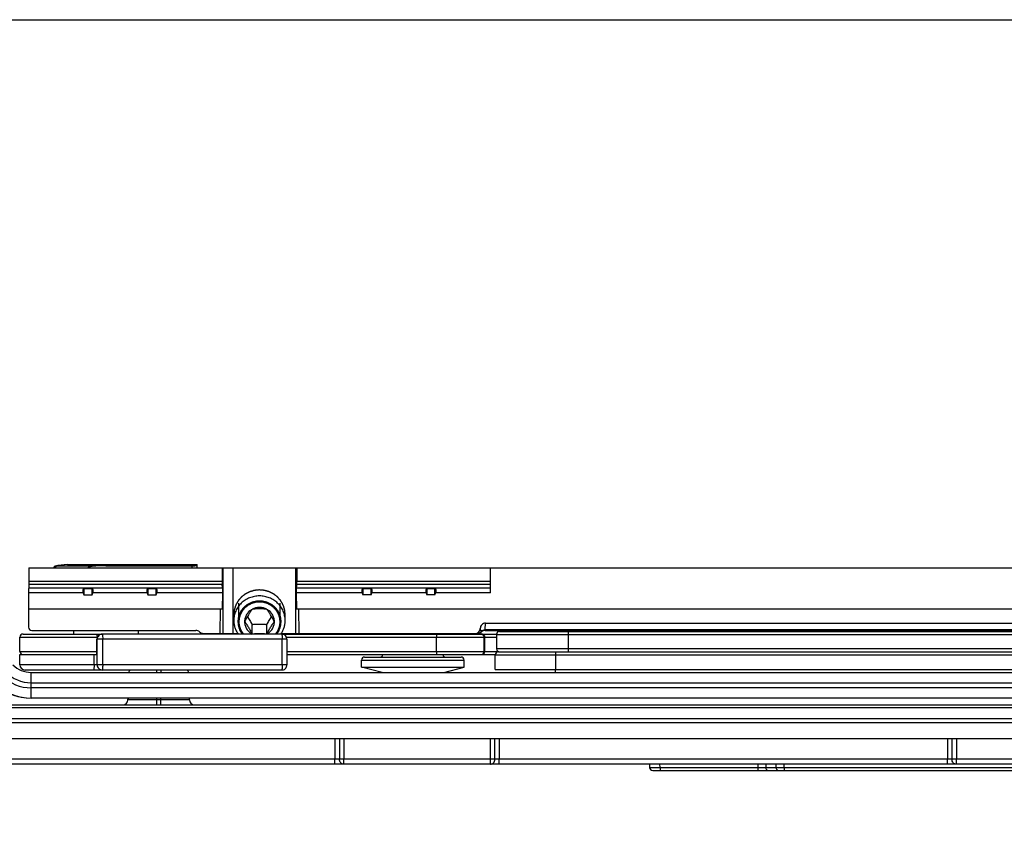
# Model space of a CAD drawing. Units: millimetres. Extents: x 299 to 994, y 404 to 873.
# Drawn here: x 678 to 774, y 794 to 873 of the extents above; entities that cross this region are included whole.
import ezdxf

# ---------------------------------------------------------------- set-up
doc = ezdxf.new("R2010")
doc.units = ezdxf.units.MM
doc.header["$LTSCALE"] = 23.1
doc.layers.get('0').update_dxf_attribs({"linetype": 'CONTINUOUS'})

msp = doc.modelspace()

# ---------------------------------------------------------------- linework, layer by layer
at = {"color": 9, "linetype": 'Continuous'}
for p, q in [((682.373, 819.927), (682.373, 819.93)), ((686.123, 819.93), (686.123, 819.808)), ((694.513, 819.63), (694.513, 819.808)), ((681.15, 819.764), (681.178, 819.661)), ((684.822, 819.764), (681.296, 819.764)), ((697.524, 813.23), (697.524, 819.63)), ((698.522, 813.23), (698.522, 819.63)), ((678.594, 818.023), (697.451, 818.023)), ((678.597, 818.329), (697.442, 818.329)), ((704.696, 818.023), (723.573, 818.023)), ((704.704, 818.329), (723.573, 818.329)), ((683.915, 817.182), (678.587, 817.182)), ((697.487, 817.635), (678.591, 817.635)), ((690.135, 817.182), (684.851, 817.182)), ((697.494, 817.182), (691.071, 817.182)), ((711.075, 817.182), (704.652, 817.182)), ((723.573, 817.635), (704.66, 817.635)), ((717.295, 817.182), (712.011, 817.182)), ((723.573, 817.182), (718.231, 817.182)), ((723.066, 813.604), (723.072, 814.23)), ((723.065, 813.53), (723.066, 813.604)), ((723.066, 813.604), (803.924, 813.604)), ((724.153, 813.13), (821.653, 813.13)), ((731.153, 811.43), (731.153, 813.43)), ((677.744, 812.865), (685.291, 812.865)), ((703.746, 812.665), (685.248, 812.665)), ((685.251, 812.865), (685.251, 812.665)), ((685.804, 810.165), (685.804, 812.665)), ((703.282, 810.165), (703.282, 812.665)), ((703.703, 812.865), (722.953, 812.865)), ((718.316, 811.465), (718.316, 812.865)), ((722.953, 811.465), (722.953, 812.865)), ((722.953, 812.865), (724.153, 812.865)), ((723.014, 811.465), (723.014, 812.865)), ((723.014, 812.865), (723.024, 812.865)), ((723.024, 812.865), (723.337, 812.865)), ((677.744, 811.465), (685.251, 811.465)), ((703.746, 811.465), (722.953, 811.465)), ((722.953, 811.465), (724.245, 811.466)), ((723.014, 811.465), (723.025, 811.465)), ((723.025, 811.465), (723.362, 811.466)), ((723.362, 811.466), (723.73, 811.466)), ((821.653, 811.73), (724.153, 811.73)), ((684.961, 810.165), (684.961, 811.165)), ((711.009, 810.63), (721.009, 810.63)), ((718.959, 811.13), (713.059, 811.13)), ((724.037, 811.13), (827.105, 811.13)), ((729.894, 811.13), (729.894, 809.73)), ((703.746, 810.165), (677.744, 810.165)), ((678.834, 807.93), (678.833, 809.43)), ((691.059, 809.665), (691.059, 809.43)), ((691.459, 809.665), (691.459, 809.43)), ((724.037, 809.73), (827.105, 809.73)), ((678.834, 808.43), (820.833, 808.43)), ((678.833, 806.93), (678.834, 807.93)), ((820.833, 807.93), (678.834, 807.93)), ((694.249, 806.772), (688.266, 806.772)), ((691.059, 806.93), (691.06, 806.281)), ((691.46, 806.281), (691.459, 806.93)), ((795.439, 805.986), (653.28, 805.986)), ((795.575, 804.534), (652.856, 804.534)), ((653.232, 804.927), (795.575, 804.927)), ((708.422, 802.981), (708.422, 800.981)), ((708.855, 802.981), (708.855, 800.981)), ((709.288, 802.981), (709.288, 800.981)), ((723.556, 800.981), (723.556, 802.981)), ((723.989, 800.981), (723.989, 802.981)), ((724.422, 802.981), (724.422, 800.981)), ((768.077, 802.981), (768.077, 800.981)), ((768.51, 802.981), (768.51, 800.981)), ((768.943, 802.981), (768.943, 800.981)), ((784.492, 800.981), (647.265, 800.981)), ((708.421, 800.481), (708.422, 800.981)), ((709.288, 800.481), (709.288, 800.981)), ((723.556, 800.481), (723.556, 800.981)), ((724.421, 800.481), (724.422, 800.981)), ((768.076, 800.481), (768.077, 800.981)), ((768.943, 800.481), (768.943, 800.981)), ((740.077, 800.178), (740.075, 800.481)), ((740.077, 800.178), (740.077, 799.881)), ((740.077, 800.178), (749.591, 800.178)), ((749.59, 800.481), (749.591, 800.178)), ((749.591, 800.178), (749.591, 799.881)), ((750.371, 800.481), (750.372, 800.178)), ((750.372, 800.178), (751.373, 800.178)), ((751.373, 800.178), (751.372, 800.481)), ((752.154, 800.178), (752.153, 800.481)), ((752.154, 800.178), (752.154, 799.881)), ((752.154, 800.178), (785.159, 800.178))]:
    msp.add_line(p, q, dxfattribs=at)
at = {"color": 7, "linetype": 'Continuous'}
for p, q in [((682.373, 819.93), (695.013, 819.93)), ((686.123, 819.808), (694.513, 819.808)), ((695.013, 819.63), (695.013, 819.93)), ((678.608, 819.63), (678.573, 815.63)), ((678.608, 819.63), (830.916, 819.63)), ((697.442, 819.592), (678.608, 819.592)), ((697.443, 819.63), (697.442, 819.592)), ((697.442, 819.592), (697.442, 818.329)), ((704.573, 819.63), (704.573, 813.23)), ((704.704, 819.63), (704.704, 819.592)), ((704.704, 819.592), (704.704, 818.329)), ((723.573, 819.592), (704.704, 819.592)), ((723.573, 817.182), (723.573, 819.63)), ((697.487, 817.635), (697.451, 818.023)), ((704.696, 818.023), (704.66, 817.635)), ((683.915, 817.182), (683.983, 817)), ((683.983, 817.613), (683.983, 817)), ((683.983, 817.613), (684.783, 817.613)), ((683.983, 817), (684.783, 817)), ((684.783, 817), (684.783, 817.613)), ((684.783, 817), (684.851, 817.182)), ((690.135, 817.182), (690.203, 817)), ((690.203, 817.613), (690.203, 817)), ((690.203, 817.613), (691.003, 817.613)), ((690.203, 817), (691.003, 817)), ((691.003, 817), (691.003, 817.613)), ((691.003, 817), (691.071, 817.182)), ((697.47, 815.63), (697.494, 817.182)), ((704.652, 817.182), (704.676, 815.63)), ((711.075, 817.182), (711.143, 817)), ((711.143, 817.613), (711.143, 817)), ((711.143, 817.613), (711.943, 817.613)), ((711.943, 817), (711.143, 817)), ((711.943, 817), (711.943, 817.613)), ((711.943, 817), (712.011, 817.182)), ((717.295, 817.182), (717.363, 817)), ((717.363, 817.613), (717.363, 817)), ((717.363, 817.613), (718.163, 817.613)), ((718.163, 817), (717.363, 817)), ((718.163, 817), (718.163, 817.613)), ((718.163, 817), (718.231, 817.182)), ((678.573, 815.63), (678.589, 813.828)), ((678.573, 815.63), (697.47, 815.63)), ((697.239, 813.23), (697.276, 815.63)), ((698.573, 814.489), (698.573, 815.074)), ((703.573, 814.489), (703.573, 815.074)), ((704.676, 815.63), (821.919, 815.63)), ((704.87, 815.63), (704.907, 813.23)), ((699.623, 814.374), (699.623, 814.372)), ((699.623, 814.374), (699.623, 814.372)), ((700.352, 813.178), (700.352, 814.102)), ((701.795, 813.178), (701.795, 814.102)), ((702.523, 814.372), (702.523, 814.374)), ((702.523, 814.372), (702.523, 814.374)), ((723.072, 814.23), (803.496, 814.23)), ((678.889, 813.53), (694.886, 813.53)), ((682.973, 813.53), (682.973, 813.165)), ((703.246, 813.165), (685.746, 813.165)), ((689.273, 813.53), (689.273, 813.165)), ((695.6, 813.23), (698.949, 813.23)), ((703.198, 813.23), (722.072, 813.23)), ((722.29, 813.23), (722.351, 813.23)), ((723.065, 813.53), (823.347, 813.53)), ((724.153, 813.13), (724.153, 811.73)), ((724.453, 813.43), (821.353, 813.43)), ((727.203, 813.43), (727.203, 813.53)), ((732.103, 813.43), (732.103, 813.53)), ((677.744, 811.465), (677.744, 812.865)), ((685.248, 811.165), (685.248, 812.665)), ((685.269, 810.165), (685.269, 812.665)), ((703.746, 812.665), (703.746, 810.165)), ((724.337, 811.43), (784.162, 811.43)), ((677.744, 810.165), (677.744, 811.165)), ((677.745, 811.165), (685.269, 811.165)), ((703.746, 811.165), (724.037, 811.165)), ((711.009, 809.93), (711.009, 810.63)), ((711.311, 810.93), (720.707, 810.93)), ((713.059, 811.13), (713.059, 811.165)), ((718.959, 811.13), (718.959, 811.165)), ((721.009, 809.93), (721.009, 810.63)), ((724.037, 809.73), (724.037, 811.13)), ((703.246, 809.665), (678.244, 809.665)), ((678.833, 809.43), (829.608, 809.43)), ((703.264, 809.665), (703.246, 809.665)), ((711.009, 809.93), (721.009, 809.93)), ((713.009, 809.43), (711.009, 809.93)), ((719.009, 809.43), (721.009, 809.93)), ((688.266, 806.772), (688.269, 806.93)), ((688.269, 806.93), (688.266, 806.772)), ((688.266, 806.772), (688.266, 806.772)), ((694.249, 806.772), (694.247, 806.93)), ((653.264, 806.281), (799.27, 806.281)), ((647.068, 802.981), (791.858, 802.981)), ((783.777, 800.481), (623.912, 800.481)), ((739.076, 800.178), (739.074, 800.481)), ((739.367, 799.881), (829.692, 799.881))]:
    msp.add_line(p, q, dxfattribs=at)
at = {"color": 2, "linetype": 'Continuous'}
for p, q in [((699.063, 814.372), (699.063, 816.19)), ((703.083, 814.372), (703.083, 816.19))]:
    msp.add_line(p, q, dxfattribs=at)
at = {"color": 3, "linetype": 'Continuous'}
for p, q in [((678.044, 813.165), (685.746, 813.165)), ((703.246, 813.165), (724.156, 813.165)), ((829.63, 806.93), (678.833, 806.93))]:
    msp.add_line(p, q, dxfattribs=at)
msp.add_lwpolyline([(299.412, 873.005), (994.462, 873.005), (994.462, 403.648), (299.412, 403.648)], close=True)
at = {"color": 7, "linetype": 'Continuous'}
for centre, radius, start, end in [((682.373, 815.345), 4.586, 90, 105.47296), ((682.549, 815.134), 4.797, 92.09847, 105.13534), ((681.203, 819.571), 0.2, 105.47296, 162.85892), ((681.394, 819.563), 0.237, 155.61441, 163.5102), ((678.044, 812.865), 0.3, 90, 180), ((678.889, 813.83), 0.3, 180.5, 270), ((694.886, 813.03), 0.5, 44.427, 90), ((695.6, 813.73), 0.5, 224.427, 270), ((701.197, 814.527), 2.385, 325.17401, 325.82166), ((701.198, 814.526), 2.383, 325.82171, 326.07667), ((701.199, 814.525), 2.382, 326.07667, 326.3588), ((703.246, 812.665), 0.5, 0.00008, 89.99992), ((710.409, 813.53), 0.5, 216.8699, 227.01211), ((721.609, 813.53), 0.5, 312.98789, 323.1301), ((722.072, 813.73), 0.5, 269.99991, 358.92077), ((722.351, 813.73), 0.5, 269.9994, 315.57326), ((723.065, 813.03), 0.5, 90.00002, 135.57425), ((724.453, 813.13), 0.3, 90, 180), ((678.044, 811.465), 0.3, 180, 262.5), ((724.337, 811.13), 0.3, 90, 180), ((724.453, 811.73), 0.3, 180, 270), ((711.309, 810.63), 0.3, 90, 180), ((712.859, 811.13), 0.2, 270, 0), ((719.159, 811.13), 0.2, 180, 270), ((720.709, 810.63), 0.3, 0, 90), ((678.833, 811.93), 2.5, 225.00001, 270), ((678.244, 810.165), 0.5, 180, 270), ((688.81, 809.281), 0.5, 129.7556, 162.52917), ((688.81, 809.281), 0.5, 129.75563, 162.52917), ((693.705, 809.281), 0.5, 17.47083, 50.24437), ((703.245, 810.162), 0.497, 272.22712, 279.80378), ((687.766, 806.781), 0.5, 270, 359), ((687.767, 806.781), 0.5, 270, 359), ((694.749, 806.781), 0.5, 181, 270), ((739.367, 800.181), 0.3, 180.5, 270), ((739.376, 800.181), 0.3, 180.5, 270)]:
    msp.add_arc(centre, radius, start, end, dxfattribs=at)
at = {"color": 9, "linetype": 'Continuous'}
for centre, radius, start, end in [((722.653, 812.865), 0.3, 359.99687, 89.99687), ((722.713, 812.868), 0.297, 79.82269, 89.93728), ((722.653, 811.465), 0.3, 270.00313, 0.00313), ((722.714, 811.465), 0.3, 269.98536, 0.02091), ((723.484, 811.465), 0.761, 356.17313, 0.11158), ((724.245, 809.71), 1.756, 87.72853, 90.01662), ((678.834, 811.93), 3.5, 225.00001, 270), ((685.769, 810.164), 0.499, 179.93614, 269.93745), ((678.834, 811.93), 4, 225.00001, 270), ((749.982, 1090.186), 290.009, 269.92283, 270.07717), ((751.764, 1030.627), 230.449, 269.90289, 270.09711)]:
    msp.add_arc(centre, radius, start, end, dxfattribs=at)
at = {"color": 3, "linetype": 'Continuous'}
for centre, radius, start, end in [((724.13, 809.141), 4.023, 89.63141, 89.99995), ((678.825, 811.93), 5, 225.00001, 265.01721), ((678.833, 811.93), 5, 225.00001, 270)]:
    msp.add_arc(centre, radius, start, end, dxfattribs=at)
at = {"color": 7, "linetype": 'Continuous'}
for centre, major_axis, ratio, start_param, end_param in [((697.468, 818.476), (0.008, 0.5), 0.050106, -4.414913, -3.577155), ((704.678, 818.476), (-0.008, 0.5), 0.050106, -2.70603, -1.868272), ((684.379, 817.182), (0.415, -0.415), 0.674509, 3.077023, 4.118977), ((684.388, 817.182), (0.415, 0.415), 0.674509, -0.977384, 0.06457), ((690.599, 817.182), (0.415, -0.415), 0.674509, 3.077023, 4.118977), ((690.608, 817.182), (0.415, 0.415), 0.674509, -0.977384, 0.06457), ((697.469, 817.182), (0.008, 0.5), 0.050106, -1.570027, -0.435563), ((704.677, 817.182), (-0.008, 0.5), 0.050106, 0.435563, 1.570027), ((711.539, 817.182), (0.415, -0.415), 0.674509, 3.077023, 4.118977), ((711.548, 817.182), (0.415, 0.415), 0.674509, -0.977384, 0.06457), ((717.759, 817.182), (0.415, -0.415), 0.674509, 3.077023, 4.118977), ((717.768, 817.182), (0.415, 0.415), 0.674509, -0.977384, 0.06457)]:
    msp.add_ellipse(centre, major_axis=major_axis, ratio=ratio, start_param=start_param, end_param=end_param, dxfattribs=at)
for points, knots in [([(682.373, 819.927), (682.379, 819.927), (682.387, 819.928), (682.399, 819.928), (682.408, 819.928), (682.416, 819.929), (682.42, 819.928), (682.425, 819.93), (682.424, 819.93), (682.423, 819.93)], [0, 0, 0, 0, 0.326129, 0.486611, 0.66232, 0.836927, 0.948612, 0.981743, 1, 1, 1, 1]), ([(694.513, 819.808), (694.577, 819.808), (694.671, 819.812), (694.789, 819.826), (694.864, 819.839), (694.925, 819.853), (694.971, 819.868), (694.999, 819.88), (695.013, 819.892), (695.013, 819.897)], [0, 0, 0, 0, 0.37352, 0.542352, 0.690814, 0.813887, 0.907458, 0.968951, 1, 1, 1, 1]), ([(681.296, 819.764), (681.27, 819.757), (681.221, 819.731), (681.189, 819.685), (681.178, 819.661)], [0, 0, 0, 0, 0.505108, 1, 1, 1, 1]), ([(684.822, 819.764), (684.782, 819.761), (684.702, 819.753), (684.583, 819.733), (684.486, 819.705), (684.414, 819.669), (684.381, 819.645), (684.367, 819.63)], [0, 0, 0, 0, 0.250086, 0.500133, 0.75004, 0.875112, 1, 1, 1, 1]), ([(701.073, 816.88), (700.91, 816.88), (700.664, 816.856), (700.347, 816.78), (700.039, 816.675), (699.677, 816.491), (699.358, 816.241), (699.138, 816.008), (698.943, 815.757), (698.749, 815.411), (698.606, 814.959), (698.573, 814.645), (698.573, 814.489)], [0, 0, 0, 0, 0.12769, 0.191472, 0.255105, 0.381625, 0.507147, 0.569575, 0.631733, 0.755151, 0.877788, 1, 1, 1, 1]), ([(701.073, 816.38), (700.88, 816.38), (700.493, 816.329), (700.045, 816.14), (699.729, 815.923), (699.518, 815.731), (699.337, 815.512), (699.189, 815.272), (699.077, 815.015), (699.003, 814.745), (698.969, 814.467), (698.975, 814.188), (699.022, 813.913), (699.108, 813.646), (699.231, 813.394), (699.337, 813.238), (699.395, 813.164)], [0, 0, 0, 0, 0.128064, 0.255332, 0.318627, 0.381543, 0.444072, 0.506236, 0.568087, 0.6297, 0.691169, 0.7526, 0.814104, 0.875782, 0.937725, 1, 1, 1, 1]), ([(703.573, 814.489), (703.573, 814.645), (703.541, 814.959), (703.397, 815.411), (703.203, 815.757), (703.009, 816.008), (702.788, 816.241), (702.47, 816.491), (702.108, 816.675), (701.8, 816.78), (701.482, 816.856), (701.237, 816.88), (701.073, 816.88)], [0, 0, 0, 0, 0.122212, 0.244849, 0.368267, 0.430425, 0.492853, 0.618375, 0.744895, 0.808528, 0.87231, 1, 1, 1, 1]), ([(702.751, 813.164), (702.809, 813.238), (702.915, 813.394), (703.039, 813.646), (703.125, 813.913), (703.171, 814.188), (703.178, 814.467), (703.144, 814.745), (703.07, 815.015), (702.958, 815.272), (702.81, 815.512), (702.629, 815.731), (702.418, 815.923), (702.102, 816.14), (701.653, 816.329), (701.266, 816.38), (701.073, 816.38)], [0, 0, 0, 0, 0.062275, 0.124218, 0.185896, 0.2474, 0.308831, 0.3703, 0.431913, 0.493764, 0.555928, 0.618457, 0.681373, 0.744668, 0.871936, 1, 1, 1, 1]), ([(700.349, 815.573), (700.241, 815.513), (700.039, 815.366), (699.805, 815.076), (699.657, 814.738), (699.623, 814.495), (699.623, 814.374)], [0, 0, 0, 0, 0.253836, 0.504758, 0.753113, 1, 1, 1, 1]), ([(700.352, 815.569), (700.292, 815.487), (700.167, 815.31), (699.984, 815.022), (699.803, 814.705), (699.687, 814.485), (699.63, 814.374)], [0, 0, 0, 0, 0.217649, 0.465426, 0.732594, 1, 1, 1, 1]), ([(701.798, 815.573), (701.689, 815.633), (701.452, 815.727), (701.074, 815.774), (700.696, 815.727), (700.459, 815.634), (700.349, 815.573)], [0, 0, 0, 0, 0.249302, 0.499996, 0.750692, 1, 1, 1, 1]), ([(701.795, 815.569), (701.679, 815.586), (701.439, 815.615), (701.073, 815.631), (700.708, 815.615), (700.468, 815.586), (700.352, 815.569)], [0, 0, 0, 0, 0.243043, 0.5, 0.756957, 1, 1, 1, 1]), ([(702.517, 814.374), (702.46, 814.485), (702.344, 814.705), (702.163, 815.022), (701.98, 815.31), (701.855, 815.487), (701.795, 815.569)], [0, 0, 0, 0, 0.267406, 0.534574, 0.782351, 1, 1, 1, 1]), ([(702.523, 814.374), (702.523, 814.495), (702.489, 814.738), (702.342, 815.076), (702.108, 815.366), (701.907, 815.513), (701.798, 815.573)], [0, 0, 0, 0, 0.24689, 0.495247, 0.746167, 1, 1, 1, 1]), ([(698.573, 814.489), (698.573, 814.372), (698.591, 814.138), (698.672, 813.794), (698.804, 813.465), (698.924, 813.262), (698.992, 813.165)], [0, 0, 0, 0, 0.248838, 0.498166, 0.748433, 1, 1, 1, 1]), ([(699.623, 814.372), (699.623, 814.25), (699.657, 814.004), (699.807, 813.663), (700.045, 813.371), (700.25, 813.224), (700.36, 813.164)], [0, 0, 0, 0, 0.246848, 0.495185, 0.746122, 1, 1, 1, 1]), ([(699.63, 814.374), (699.69, 814.292), (699.815, 814.115), (699.998, 813.826), (700.179, 813.51), (700.295, 813.289), (700.352, 813.178)], [0, 0, 0, 0, 0.217648, 0.465426, 0.732594, 1, 1, 1, 1]), ([(699.902, 814.877), (699.98, 814.752), (700.133, 814.496), (700.279, 814.235), (700.352, 814.102)], [0, 0, 0, 0, 0.493262, 1, 1, 1, 1]), ([(700.352, 814.102), (700.47, 814.112), (700.711, 814.129), (701.073, 814.138), (701.436, 814.129), (701.676, 814.112), (701.795, 814.102)], [0, 0, 0, 0, 0.247532, 0.5, 0.752468, 1, 1, 1, 1]), ([(701.786, 813.164), (701.897, 813.224), (702.102, 813.371), (702.339, 813.663), (702.489, 814.004), (702.523, 814.25), (702.523, 814.372)], [0, 0, 0, 0, 0.253878, 0.504815, 0.753152, 1, 1, 1, 1]), ([(701.795, 814.102), (701.868, 814.235), (702.014, 814.496), (702.167, 814.752), (702.245, 814.877)], [0, 0, 0, 0, 0.506738, 1, 1, 1, 1]), ([(701.795, 813.178), (701.852, 813.289), (701.968, 813.51), (702.149, 813.826), (702.332, 814.115), (702.457, 814.292), (702.517, 814.374)], [0, 0, 0, 0, 0.267407, 0.534574, 0.782352, 1, 1, 1, 1]), ([(703.182, 813.205), (703.246, 813.3), (703.358, 813.499), (703.481, 813.818), (703.556, 814.15), (703.573, 814.376), (703.573, 814.489)], [0, 0, 0, 0, 0.251472, 0.501719, 0.751089, 1, 1, 1, 1]), ([(723.072, 814.23), (723.006, 814.23), (722.874, 814.203), (722.709, 814.087), (722.6, 813.918), (722.573, 813.786), (722.571, 813.721)], [0, 0, 0, 0, 0.249895, 0.499835, 0.74991, 1, 1, 1, 1]), ([(685.746, 813.165), (685.682, 813.165), (685.551, 813.138), (685.384, 813.028), (685.274, 812.861), (685.248, 812.73), (685.248, 812.665)], [0, 0, 0, 0, 0.249442, 0.49957, 0.749952, 1, 1, 1, 1]), ([(700.352, 813.178), (700.468, 813.195), (700.708, 813.224), (701.073, 813.241), (701.439, 813.224), (701.679, 813.195), (701.795, 813.178)], [0, 0, 0, 0, 0.243043, 0.5, 0.756957, 1, 1, 1, 1]), ([(703.329, 809.672), (703.387, 809.682), (703.499, 809.722), (703.636, 809.836), (703.724, 809.99), (703.746, 810.107), (703.746, 810.165)], [0, 0, 0, 0, 0.250542, 0.500448, 0.750728, 1, 1, 1, 1])]:
    msp.add_open_spline(points, degree=3, knots=knots, dxfattribs=at)
msp.add_open_spline([(686.123, 819.808), (685.689, 819.808), (685.255, 819.795), (684.822, 819.764)], degree=3, dxfattribs=at)
at = {"color": 2, "linetype": 'Continuous'}
for points, knots in [([(701.073, 817.464), (701.033, 817.461), (700.972, 817.455), (700.891, 817.447), (700.83, 817.442), (700.77, 817.436), (700.719, 817.431), (700.679, 817.427), (700.653, 817.425), (700.633, 817.423), (700.618, 817.422), (700.605, 817.42), (700.597, 817.42), (700.591, 817.419), (700.588, 817.419), (700.584, 817.418), (700.579, 817.416), (700.571, 817.414), (700.558, 817.41), (700.544, 817.406), (700.524, 817.401), (700.5, 817.394), (700.461, 817.382), (700.413, 817.368), (700.354, 817.351), (700.296, 817.335), (700.247, 817.32), (700.208, 817.309), (700.184, 817.302), (700.164, 817.297), (700.15, 817.292), (700.138, 817.289), (700.129, 817.286), (700.124, 817.285), (700.121, 817.284), (700.117, 817.282), (700.113, 817.28), (700.105, 817.276), (700.094, 817.27), (700.08, 817.263), (700.062, 817.254), (700.04, 817.243), (700.004, 817.225), (699.959, 817.202), (699.905, 817.174), (699.851, 817.147), (699.806, 817.124), (699.771, 817.106), (699.748, 817.095), (699.73, 817.085), (699.717, 817.079), (699.706, 817.073), (699.698, 817.069), (699.693, 817.067), (699.69, 817.065), (699.687, 817.062), (699.683, 817.059), (699.676, 817.054), (699.666, 817.046), (699.654, 817.037), (699.638, 817.024), (699.618, 817.008), (699.586, 816.983), (699.546, 816.952), (699.498, 816.914), (699.45, 816.877), (699.41, 816.846), (699.378, 816.82), (699.358, 816.805), (699.342, 816.792), (699.33, 816.783), (699.32, 816.775), (699.312, 816.77), (699.309, 816.766), (699.305, 816.764), (699.303, 816.761), (699.3, 816.758), (699.294, 816.751), (699.286, 816.742), (699.276, 816.73), (699.264, 816.715), (699.247, 816.696), (699.222, 816.666), (699.189, 816.629), (699.151, 816.584), (699.112, 816.539), (699.08, 816.501), (699.054, 816.471), (699.038, 816.452), (699.025, 816.437), (699.015, 816.426), (699.007, 816.417), (699.001, 816.41), (698.998, 816.406), (698.996, 816.404), (698.994, 816.4), (698.992, 816.396), (698.987, 816.389), (698.981, 816.378), (698.974, 816.365), (698.965, 816.348), (698.953, 816.326), (698.933, 816.292), (698.909, 816.249), (698.881, 816.198), (698.852, 816.147), (698.828, 816.104), (698.808, 816.069), (698.796, 816.048), (698.787, 816.031), (698.78, 816.018), (698.774, 816.007), (698.769, 816), (698.767, 815.996), (698.765, 815.992), (698.764, 815.989), (698.763, 815.984), (698.76, 815.976), (698.756, 815.964), (698.752, 815.95), (698.746, 815.932), (698.739, 815.909), (698.727, 815.871), (698.712, 815.825), (698.694, 815.769), (698.676, 815.713), (698.661, 815.667), (698.649, 815.63), (698.642, 815.607), (698.636, 815.588), (698.632, 815.574), (698.628, 815.562), (698.625, 815.554), (698.624, 815.55), (698.622, 815.546), (698.622, 815.542), (698.622, 815.538), (698.621, 815.529), (698.62, 815.517), (698.618, 815.502), (698.616, 815.482), (698.613, 815.458), (698.609, 815.418), (698.604, 815.369), (698.598, 815.31), (698.592, 815.251), (698.584, 815.172), (698.577, 815.113), (698.573, 815.074)], [0, 0, 0, 0, 0.03125, 0.046875, 0.0625, 0.078125, 0.09375, 0.101562, 0.109375, 0.113281, 0.117188, 0.121094, 0.123047, 0.124023, 0.125, 0.125977, 0.126953, 0.128906, 0.132812, 0.136719, 0.140625, 0.148438, 0.15625, 0.171875, 0.1875, 0.203125, 0.21875, 0.226562, 0.234375, 0.238281, 0.242188, 0.246094, 0.248047, 0.249023, 0.25, 0.250977, 0.251953, 0.253906, 0.257812, 0.261719, 0.265625, 0.273438, 0.28125, 0.296875, 0.3125, 0.328125, 0.34375, 0.351562, 0.359375, 0.363281, 0.367188, 0.371094, 0.373047, 0.374023, 0.375, 0.375977, 0.376953, 0.378906, 0.382812, 0.386719, 0.390625, 0.398438, 0.40625, 0.421875, 0.4375, 0.453125, 0.46875, 0.476562, 0.484375, 0.488281, 0.492188, 0.496094, 0.498047, 0.499023, 0.5, 0.500977, 0.501953, 0.503906, 0.507812, 0.511719, 0.515625, 0.523438, 0.53125, 0.546875, 0.5625, 0.578125, 0.59375, 0.601562, 0.609375, 0.613281, 0.617188, 0.621094, 0.623047, 0.624023, 0.625, 0.625977, 0.626953, 0.628906, 0.632812, 0.636719, 0.640625, 0.648438, 0.65625, 0.671875, 0.6875, 0.703125, 0.71875, 0.726562, 0.734375, 0.738281, 0.742188, 0.746094, 0.748047, 0.749023, 0.75, 0.750977, 0.751953, 0.753906, 0.757812, 0.761719, 0.765625, 0.773438, 0.78125, 0.796875, 0.8125, 0.828125, 0.84375, 0.851562, 0.859375, 0.863281, 0.867188, 0.871094, 0.873047, 0.874023, 0.875, 0.875977, 0.876953, 0.878906, 0.882812, 0.886719, 0.890625, 0.898438, 0.90625, 0.921875, 0.9375, 0.953125, 0.96875, 1, 1, 1, 1]), ([(703.573, 815.074), (703.569, 815.112), (703.563, 815.17), (703.555, 815.248), (703.549, 815.306), (703.544, 815.364), (703.539, 815.412), (703.535, 815.451), (703.532, 815.475), (703.53, 815.494), (703.529, 815.509), (703.527, 815.521), (703.527, 815.529), (703.526, 815.534), (703.526, 815.538), (703.525, 815.541), (703.523, 815.546), (703.52, 815.554), (703.517, 815.566), (703.512, 815.58), (703.507, 815.598), (703.499, 815.622), (703.487, 815.659), (703.473, 815.705), (703.455, 815.761), (703.438, 815.817), (703.423, 815.864), (703.411, 815.901), (703.404, 815.924), (703.398, 815.943), (703.393, 815.957), (703.39, 815.968), (703.387, 815.976), (703.386, 815.981), (703.385, 815.985), (703.383, 815.988), (703.38, 815.992), (703.376, 816), (703.37, 816.01), (703.363, 816.023), (703.354, 816.04), (703.342, 816.062), (703.323, 816.096), (703.299, 816.139), (703.27, 816.191), (703.241, 816.242), (703.218, 816.285), (703.199, 816.319), (703.187, 816.341), (703.177, 816.358), (703.17, 816.371), (703.164, 816.382), (703.16, 816.389), (703.157, 816.393), (703.156, 816.397), (703.153, 816.399), (703.15, 816.403), (703.144, 816.41), (703.136, 816.42), (703.126, 816.431), (703.113, 816.446), (703.097, 816.466), (703.07, 816.496), (703.038, 816.534), (702.998, 816.58), (702.959, 816.626), (702.926, 816.665), (702.9, 816.695), (702.884, 816.714), (702.871, 816.73), (702.861, 816.741), (702.852, 816.751), (702.847, 816.757), (702.843, 816.761), (702.841, 816.764), (702.838, 816.766), (702.834, 816.77), (702.827, 816.775), (702.817, 816.783), (702.806, 816.792), (702.79, 816.804), (702.77, 816.82), (702.739, 816.844), (702.7, 816.875), (702.653, 816.912), (702.605, 816.949), (702.566, 816.98), (702.535, 817.005), (702.515, 817.02), (702.499, 817.032), (702.488, 817.042), (702.478, 817.049), (702.471, 817.055), (702.467, 817.058), (702.464, 817.06), (702.461, 817.062), (702.456, 817.064), (702.448, 817.068), (702.437, 817.074), (702.424, 817.081), (702.406, 817.09), (702.383, 817.102), (702.348, 817.12), (702.303, 817.143), (702.249, 817.171), (702.195, 817.198), (702.15, 817.221), (702.115, 817.239), (702.092, 817.251), (702.074, 817.26), (702.061, 817.267), (702.05, 817.273), (702.042, 817.277), (702.037, 817.279), (702.034, 817.281), (702.03, 817.282), (702.026, 817.283), (702.017, 817.286), (702.005, 817.289), (701.99, 817.294), (701.971, 817.299), (701.947, 817.306), (701.908, 817.318), (701.859, 817.332), (701.801, 817.349), (701.742, 817.366), (701.694, 817.38), (701.655, 817.392), (701.631, 817.399), (701.611, 817.404), (701.597, 817.409), (701.584, 817.412), (701.576, 817.415), (701.571, 817.416), (701.567, 817.417), (701.564, 817.417), (701.558, 817.418), (701.549, 817.419), (701.537, 817.42), (701.521, 817.422), (701.501, 817.424), (701.475, 817.426), (701.434, 817.43), (701.382, 817.435), (701.32, 817.441), (701.259, 817.447), (701.176, 817.455), (701.114, 817.46), (701.073, 817.464)], [0, 0, 0, 0, 0.03125, 0.046875, 0.0625, 0.078125, 0.09375, 0.101562, 0.109375, 0.113281, 0.117188, 0.121094, 0.123047, 0.124023, 0.125, 0.125977, 0.126953, 0.128906, 0.132812, 0.136719, 0.140625, 0.148438, 0.15625, 0.171875, 0.1875, 0.203125, 0.21875, 0.226562, 0.234375, 0.238281, 0.242188, 0.246094, 0.248047, 0.249023, 0.25, 0.250977, 0.251953, 0.253906, 0.257812, 0.261719, 0.265625, 0.273438, 0.28125, 0.296875, 0.3125, 0.328125, 0.34375, 0.351562, 0.359375, 0.363281, 0.367188, 0.371094, 0.373047, 0.374023, 0.375, 0.375977, 0.376953, 0.378906, 0.382812, 0.386719, 0.390625, 0.398438, 0.40625, 0.421875, 0.4375, 0.453125, 0.46875, 0.476562, 0.484375, 0.488281, 0.492188, 0.496094, 0.498047, 0.499023, 0.5, 0.500977, 0.501953, 0.503906, 0.507812, 0.511719, 0.515625, 0.523438, 0.53125, 0.546875, 0.5625, 0.578125, 0.59375, 0.601562, 0.609375, 0.613281, 0.617188, 0.621094, 0.623047, 0.624023, 0.625, 0.625977, 0.626953, 0.628906, 0.632812, 0.636719, 0.640625, 0.648438, 0.65625, 0.671875, 0.6875, 0.703125, 0.71875, 0.726562, 0.734375, 0.738281, 0.742188, 0.746094, 0.748047, 0.749023, 0.75, 0.750977, 0.751953, 0.753906, 0.757812, 0.761719, 0.765625, 0.773438, 0.78125, 0.796875, 0.8125, 0.828125, 0.84375, 0.851562, 0.859375, 0.863281, 0.867188, 0.871094, 0.873047, 0.874023, 0.875, 0.875977, 0.876953, 0.878906, 0.882812, 0.886719, 0.890625, 0.898438, 0.90625, 0.921875, 0.9375, 0.953125, 0.96875, 1, 1, 1, 1]), ([(701.073, 816.294), (701.041, 816.291), (700.976, 816.285), (700.894, 816.277), (700.829, 816.271), (700.789, 816.267), (700.756, 816.264), (700.732, 816.262), (700.711, 816.26), (700.697, 816.259), (700.689, 816.258), (700.683, 816.258), (700.677, 816.256), (700.669, 816.254), (700.655, 816.25), (700.636, 816.244), (700.612, 816.237), (700.581, 816.228), (700.542, 816.217), (700.495, 816.203), (700.448, 816.19), (700.409, 816.178), (700.378, 816.169), (700.354, 816.163), (700.335, 816.157), (700.321, 816.153), (700.313, 816.151), (700.307, 816.149), (700.302, 816.146), (700.295, 816.143), (700.282, 816.136), (700.264, 816.127), (700.242, 816.116), (700.214, 816.101), (700.177, 816.083), (700.134, 816.061), (700.091, 816.039), (700.055, 816.021), (700.026, 816.006), (700.004, 815.995), (699.986, 815.986), (699.974, 815.979), (699.966, 815.976), (699.961, 815.973), (699.956, 815.969), (699.95, 815.964), (699.938, 815.955), (699.922, 815.943), (699.903, 815.928), (699.877, 815.907), (699.845, 815.882), (699.806, 815.852), (699.768, 815.822), (699.736, 815.797), (699.71, 815.776), (699.691, 815.761), (699.675, 815.749), (699.663, 815.74), (699.657, 815.735), (699.652, 815.731), (699.648, 815.726), (699.643, 815.721), (699.634, 815.71), (699.621, 815.695), (699.605, 815.677), (699.585, 815.653), (699.559, 815.622), (699.527, 815.586), (699.496, 815.55), (699.47, 815.52), (699.45, 815.496), (699.434, 815.477), (699.421, 815.462), (699.412, 815.452), (699.407, 815.446), (699.403, 815.441), (699.4, 815.436), (699.396, 815.429), (699.39, 815.417), (699.38, 815.4), (699.368, 815.379), (699.353, 815.352), (699.333, 815.317), (699.31, 815.276), (699.287, 815.235), (699.268, 815.2), (699.252, 815.173), (699.241, 815.152), (699.231, 815.135), (699.224, 815.123), (699.221, 815.116), (699.217, 815.111), (699.216, 815.105), (699.213, 815.097), (699.209, 815.084), (699.203, 815.066), (699.196, 815.043), (699.187, 815.013), (699.175, 814.976), (699.16, 814.931), (699.146, 814.886), (699.134, 814.849), (699.124, 814.819), (699.117, 814.797), (699.111, 814.778), (699.107, 814.765), (699.105, 814.757), (699.103, 814.752), (699.102, 814.746), (699.101, 814.738), (699.1, 814.724), (699.098, 814.704), (699.095, 814.681), (699.092, 814.649), (699.088, 814.609), (699.083, 814.562), (699.078, 814.514), (699.072, 814.451), (699.067, 814.404), (699.063, 814.372)], [0, 0, 0, 0, 0.03125, 0.0625, 0.078125, 0.09375, 0.101562, 0.109375, 0.117188, 0.121094, 0.123047, 0.125, 0.126953, 0.128906, 0.132812, 0.140625, 0.148438, 0.15625, 0.171875, 0.1875, 0.203125, 0.21875, 0.226562, 0.234375, 0.242188, 0.246094, 0.248047, 0.25, 0.251953, 0.253906, 0.257812, 0.265625, 0.273438, 0.28125, 0.296875, 0.3125, 0.328125, 0.34375, 0.351562, 0.359375, 0.367188, 0.371094, 0.373047, 0.375, 0.376953, 0.378906, 0.382812, 0.390625, 0.398438, 0.40625, 0.421875, 0.4375, 0.453125, 0.46875, 0.476562, 0.484375, 0.492188, 0.496094, 0.498047, 0.5, 0.501953, 0.503906, 0.507812, 0.515625, 0.523438, 0.53125, 0.546875, 0.5625, 0.578125, 0.59375, 0.601562, 0.609375, 0.617188, 0.621094, 0.623047, 0.625, 0.626953, 0.628906, 0.632812, 0.640625, 0.648438, 0.65625, 0.671875, 0.6875, 0.703125, 0.71875, 0.726562, 0.734375, 0.742188, 0.746094, 0.748047, 0.75, 0.751953, 0.753906, 0.757812, 0.765625, 0.773438, 0.78125, 0.796875, 0.8125, 0.828125, 0.84375, 0.851562, 0.859375, 0.867188, 0.871094, 0.873047, 0.875, 0.876953, 0.878906, 0.882812, 0.890625, 0.898438, 0.90625, 0.921875, 0.9375, 0.953125, 0.96875, 1, 1, 1, 1]), ([(703.083, 814.372), (703.08, 814.403), (703.075, 814.45), (703.069, 814.512), (703.064, 814.559), (703.059, 814.605), (703.055, 814.644), (703.052, 814.675), (703.05, 814.699), (703.048, 814.718), (703.046, 814.732), (703.046, 814.739), (703.045, 814.745), (703.043, 814.751), (703.041, 814.758), (703.037, 814.771), (703.031, 814.79), (703.024, 814.813), (703.014, 814.842), (703.002, 814.88), (702.988, 814.925), (702.974, 814.97), (702.962, 815.007), (702.953, 815.037), (702.946, 815.059), (702.94, 815.078), (702.936, 815.091), (702.933, 815.099), (702.932, 815.104), (702.929, 815.11), (702.925, 815.116), (702.918, 815.128), (702.909, 815.146), (702.897, 815.166), (702.882, 815.194), (702.863, 815.229), (702.84, 815.27), (702.817, 815.311), (702.797, 815.346), (702.782, 815.373), (702.77, 815.394), (702.761, 815.411), (702.754, 815.424), (702.75, 815.43), (702.748, 815.436), (702.743, 815.44), (702.738, 815.446), (702.729, 815.457), (702.716, 815.473), (702.7, 815.491), (702.679, 815.516), (702.653, 815.546), (702.621, 815.583), (702.589, 815.62), (702.563, 815.651), (702.542, 815.676), (702.526, 815.694), (702.513, 815.709), (702.504, 815.72), (702.498, 815.726), (702.495, 815.731), (702.49, 815.735), (702.484, 815.74), (702.472, 815.748), (702.457, 815.761), (702.438, 815.776), (702.412, 815.796), (702.381, 815.82), (702.343, 815.85), (702.305, 815.88), (702.274, 815.905), (702.248, 815.925), (702.229, 815.939), (702.214, 815.952), (702.203, 815.961), (702.196, 815.965), (702.192, 815.969), (702.186, 815.972), (702.179, 815.976), (702.166, 815.982), (702.148, 815.991), (702.127, 816.002), (702.098, 816.017), (702.062, 816.036), (702.019, 816.058), (701.975, 816.08), (701.939, 816.098), (701.911, 816.113), (701.889, 816.124), (701.871, 816.133), (701.858, 816.14), (701.851, 816.144), (701.846, 816.147), (701.84, 816.148), (701.832, 816.15), (701.818, 816.154), (701.799, 816.16), (701.775, 816.167), (701.744, 816.176), (701.705, 816.188), (701.658, 816.201), (701.611, 816.215), (701.572, 816.226), (701.541, 816.236), (701.517, 816.242), (701.498, 816.248), (701.484, 816.252), (701.476, 816.254), (701.471, 816.256), (701.464, 816.257), (701.456, 816.258), (701.442, 816.259), (701.421, 816.261), (701.396, 816.263), (701.363, 816.266), (701.322, 816.27), (701.255, 816.277), (701.173, 816.285), (701.106, 816.291), (701.073, 816.294)], [0, 0, 0, 0, 0.03125, 0.046875, 0.0625, 0.078125, 0.09375, 0.101562, 0.109375, 0.117188, 0.121094, 0.123047, 0.125, 0.126953, 0.128906, 0.132812, 0.140625, 0.148438, 0.15625, 0.171875, 0.1875, 0.203125, 0.21875, 0.226562, 0.234375, 0.242188, 0.246094, 0.248047, 0.25, 0.251953, 0.253906, 0.257812, 0.265625, 0.273438, 0.28125, 0.296875, 0.3125, 0.328125, 0.34375, 0.351562, 0.359375, 0.367188, 0.371094, 0.373047, 0.375, 0.376953, 0.378906, 0.382812, 0.390625, 0.398438, 0.40625, 0.421875, 0.4375, 0.453125, 0.46875, 0.476562, 0.484375, 0.492188, 0.496094, 0.498047, 0.5, 0.501953, 0.503906, 0.507812, 0.515625, 0.523438, 0.53125, 0.546875, 0.5625, 0.578125, 0.59375, 0.601562, 0.609375, 0.617188, 0.621094, 0.623047, 0.625, 0.626953, 0.628906, 0.632812, 0.640625, 0.648438, 0.65625, 0.671875, 0.6875, 0.703125, 0.71875, 0.726562, 0.734375, 0.742188, 0.746094, 0.748047, 0.75, 0.751953, 0.753906, 0.757812, 0.765625, 0.773438, 0.78125, 0.796875, 0.8125, 0.828125, 0.84375, 0.851562, 0.859375, 0.867188, 0.871094, 0.873047, 0.875, 0.876953, 0.878906, 0.882812, 0.890625, 0.898438, 0.90625, 0.921875, 0.9375, 0.96875, 1, 1, 1, 1]), ([(699.063, 814.372), (699.065, 814.345), (699.067, 814.305), (699.07, 814.251), (699.072, 814.218), (699.074, 814.191), (699.075, 814.174), (699.075, 814.161), (699.077, 814.151), (699.079, 814.141), (699.082, 814.121), (699.088, 814.091), (699.095, 814.052), (699.102, 814.012), (699.107, 813.982), (699.11, 813.963), (699.112, 813.954), (699.113, 813.948), (699.115, 813.941), (699.118, 813.929), (699.123, 813.913), (699.131, 813.886), (699.141, 813.853), (699.151, 813.82), (699.159, 813.793), (699.165, 813.773), (699.17, 813.757), (699.174, 813.743), (699.177, 813.733), (699.182, 813.724), (699.187, 813.712), (699.194, 813.696), (699.202, 813.678), (699.212, 813.653), (699.226, 813.622), (699.239, 813.591), (699.25, 813.566), (699.257, 813.551), (699.262, 813.54), (699.264, 813.534), (699.268, 813.528), (699.272, 813.52), (699.283, 813.502), (699.299, 813.475), (699.32, 813.439), (699.341, 813.402), (699.357, 813.375), (699.367, 813.357), (699.372, 813.35), (699.375, 813.343), (699.379, 813.338), (699.387, 813.328), (699.397, 813.314), (699.414, 813.292), (699.434, 813.264), (699.468, 813.22), (699.493, 813.187), (699.509, 813.165)], [0, 0, 0, 0, 0.0625, 0.09375, 0.125, 0.140625, 0.15625, 0.164062, 0.171875, 0.179688, 0.1875, 0.21875, 0.25, 0.28125, 0.3125, 0.320312, 0.328125, 0.332031, 0.335938, 0.34375, 0.359375, 0.375, 0.40625, 0.4375, 0.453125, 0.46875, 0.484375, 0.492188, 0.5, 0.507812, 0.515625, 0.53125, 0.546875, 0.5625, 0.59375, 0.625, 0.640625, 0.65625, 0.664062, 0.667969, 0.671875, 0.679688, 0.6875, 0.71875, 0.75, 0.78125, 0.8125, 0.820312, 0.828125, 0.832031, 0.835938, 0.84375, 0.859375, 0.875, 0.90625, 0.9375, 1, 1, 1, 1]), ([(702.637, 813.165), (702.654, 813.186), (702.678, 813.219), (702.711, 813.263), (702.731, 813.29), (702.748, 813.312), (702.758, 813.325), (702.766, 813.336), (702.772, 813.345), (702.777, 813.353), (702.787, 813.371), (702.803, 813.397), (702.823, 813.432), (702.844, 813.467), (702.859, 813.494), (702.87, 813.511), (702.874, 813.519), (702.877, 813.524), (702.88, 813.531), (702.885, 813.542), (702.892, 813.558), (702.903, 813.583), (702.917, 813.615), (702.931, 813.647), (702.943, 813.673), (702.951, 813.692), (702.958, 813.708), (702.964, 813.72), (702.968, 813.73), (702.971, 813.74), (702.975, 813.752), (702.98, 813.769), (702.986, 813.788), (702.993, 813.814), (703.003, 813.846), (703.013, 813.878), (703.021, 813.904), (703.026, 813.92), (703.029, 813.931), (703.031, 813.938), (703.032, 813.944), (703.034, 813.953), (703.038, 813.973), (703.043, 814.004), (703.051, 814.045), (703.058, 814.086), (703.064, 814.117), (703.067, 814.137), (703.069, 814.145), (703.07, 814.152), (703.071, 814.159), (703.071, 814.171), (703.072, 814.188), (703.074, 814.215), (703.076, 814.249), (703.079, 814.304), (703.082, 814.345), (703.083, 814.372)], [0, 0, 0, 0, 0.0625, 0.09375, 0.125, 0.140625, 0.15625, 0.164062, 0.171875, 0.179688, 0.1875, 0.21875, 0.25, 0.28125, 0.3125, 0.320312, 0.328125, 0.332031, 0.335938, 0.34375, 0.359375, 0.375, 0.40625, 0.4375, 0.453125, 0.46875, 0.484375, 0.492188, 0.5, 0.507812, 0.515625, 0.53125, 0.546875, 0.5625, 0.59375, 0.625, 0.640625, 0.65625, 0.664062, 0.667969, 0.671875, 0.679688, 0.6875, 0.71875, 0.75, 0.78125, 0.8125, 0.820312, 0.828125, 0.832031, 0.835938, 0.84375, 0.859375, 0.875, 0.90625, 0.9375, 1, 1, 1, 1])]:
    msp.add_open_spline(points, degree=3, knots=knots, dxfattribs=at)
at = {"color": 9, "linetype": 'Continuous'}
for points, knots in [([(685.229, 813.165), (685.232, 813.165), (685.235, 813.154), (685.238, 813.139), (685.242, 813.111), (685.245, 813.074), (685.248, 813.029), (685.25, 812.959), (685.251, 812.903), (685.251, 812.865)], [0, 0, 0, 0, 0.023689, 0.081682, 0.174278, 0.298056, 0.44859, 0.620305, 1, 1, 1, 1]), ([(685.768, 813.165), (685.703, 813.165), (685.572, 813.139), (685.406, 813.027), (685.295, 812.861), (685.269, 812.73), (685.269, 812.665)], [0, 0, 0, 0, 0.249708, 0.499602, 0.749739, 1, 1, 1, 1]), ([(685.768, 813.165), (685.77, 813.165), (685.775, 813.158), (685.778, 813.145), (685.783, 813.123), (685.785, 813.106), (685.786, 813.096)], [0, 0, 0, 0, 0.089763, 0.281794, 0.585751, 1, 1, 1, 1]), ([(685.786, 813.096), (685.794, 813.036), (685.802, 812.892), (685.804, 812.748), (685.804, 812.665)], [0, 0, 0, 0, 0.424231, 1, 1, 1, 1]), ([(703.246, 813.165), (703.248, 813.165), (703.252, 813.158), (703.256, 813.145), (703.26, 813.124), (703.262, 813.107), (703.264, 813.097)], [0, 0, 0, 0, 0.09006, 0.282135, 0.585969, 1, 1, 1, 1]), ([(703.264, 813.097), (703.271, 813.037), (703.279, 812.892), (703.282, 812.748), (703.282, 812.665)], [0, 0, 0, 0, 0.423545, 1, 1, 1, 1]), ([(718.294, 813.165), (718.297, 813.165), (718.3, 813.154), (718.303, 813.139), (718.307, 813.111), (718.31, 813.074), (718.313, 813.029), (718.315, 812.959), (718.316, 812.903), (718.316, 812.865)], [0, 0, 0, 0, 0.023689, 0.081682, 0.174278, 0.298056, 0.44859, 0.620305, 1, 1, 1, 1]), ([(722.29, 813.23), (722.364, 813.23), (722.515, 813.266), (722.633, 813.367), (722.678, 813.426)], [0, 0, 0, 0, 0.497957, 1, 1, 1, 1]), ([(722.571, 813.721), (722.572, 813.671), (722.589, 813.564), (722.642, 813.47), (722.678, 813.426)], [0, 0, 0, 0, 0.470167, 1, 1, 1, 1]), ([(722.678, 813.426), (722.725, 813.482), (722.845, 813.573), (722.993, 813.604), (723.066, 813.604)], [0, 0, 0, 0, 0.496874, 1, 1, 1, 1]), ([(722.678, 813.426), (722.682, 813.42), (722.689, 813.409), (722.699, 813.392), (722.704, 813.388), (722.708, 813.379), (722.708, 813.38)], [0, 0, 0, 0, 0.427294, 0.742111, 0.935085, 1, 1, 1, 1]), ([(722.766, 813.16), (722.833, 813.148), (722.964, 813.075), (723.014, 812.933), (723.014, 812.865)], [0, 0, 0, 0, 0.500232, 1, 1, 1, 1]), ([(685.248, 811.305), (685.246, 811.274), (685.244, 811.233), (685.238, 811.188), (685.235, 811.172), (685.232, 811.167)], [0, 0, 0, 0, 0.669587, 0.882319, 1, 1, 1, 1]), ([(718.316, 811.465), (718.316, 811.427), (718.315, 811.371), (718.313, 811.3), (718.31, 811.255), (718.307, 811.219), (718.303, 811.19), (718.3, 811.175), (718.297, 811.165), (718.294, 811.165)], [0, 0, 0, 0, 0.379695, 0.55141, 0.701944, 0.825722, 0.918318, 0.976311, 1, 1, 1, 1]), ([(729.901, 811.43), (729.901, 811.43), (729.9, 811.427), (729.899, 811.424), (729.899, 811.416), (729.898, 811.402), (729.897, 811.376), (729.896, 811.34), (729.895, 811.295), (729.894, 811.224), (729.894, 811.168), (729.894, 811.13)], [0, 0, 0, 0, 0.005375, 0.019968, 0.043868, 0.076937, 0.169419, 0.293618, 0.444949, 0.61773, 1, 1, 1, 1]), ([(684.961, 810.165), (684.961, 810.132), (684.96, 810.069), (684.959, 809.976), (684.958, 809.891), (684.956, 809.816), (684.954, 809.761), (684.953, 809.725), (684.951, 809.704), (684.95, 809.688), (684.948, 809.676), (684.947, 809.669), (684.946, 809.665), (684.945, 809.665)], [0, 0, 0, 0, 0.193713, 0.381513, 0.554721, 0.706018, 0.830195, 0.880548, 0.922385, 0.955436, 0.97946, 0.994263, 1, 1, 1, 1]), ([(685.804, 810.165), (685.804, 810.101), (685.803, 810.008), (685.799, 809.891), (685.794, 809.816), (685.789, 809.754), (685.784, 809.709), (685.778, 809.681), (685.773, 809.668), (685.77, 809.665), (685.768, 809.665)], [0, 0, 0, 0, 0.379306, 0.550864, 0.701311, 0.82505, 0.91763, 0.975594, 0.991502, 1, 1, 1, 1]), ([(703.274, 809.862), (703.273, 809.835), (703.27, 809.786), (703.263, 809.725), (703.257, 809.687), (703.251, 809.67), (703.247, 809.665), (703.246, 809.665)], [0, 0, 0, 0, 0.411731, 0.72385, 0.920519, 0.973637, 1, 1, 1, 1]), ([(703.282, 810.165), (703.282, 810.138), (703.281, 810.037), (703.278, 809.936), (703.274, 809.862)], [0, 0, 0, 0, 0.266491, 1, 1, 1, 1]), ([(729.901, 809.43), (729.901, 809.43), (729.9, 809.433), (729.899, 809.437), (729.899, 809.444), (729.898, 809.459), (729.897, 809.484), (729.896, 809.521), (729.895, 809.566), (729.894, 809.636), (729.894, 809.692), (729.894, 809.73)], [0, 0, 0, 0, 0.005375, 0.019968, 0.043868, 0.076937, 0.169419, 0.293618, 0.444949, 0.61773, 1, 1, 1, 1]), ([(709.288, 800.481), (709.231, 800.481), (709.114, 800.508), (708.92, 800.661), (708.855, 800.855), (708.855, 800.981)], [0, 0, 0, 0, 0.235075, 0.480442, 1, 1, 1, 1]), ([(723.556, 800.481), (723.613, 800.481), (723.73, 800.508), (723.924, 800.661), (723.989, 800.855), (723.989, 800.981)], [0, 0, 0, 0, 0.235215, 0.480665, 1, 1, 1, 1]), ([(768.943, 800.481), (768.886, 800.481), (768.769, 800.508), (768.575, 800.661), (768.51, 800.855), (768.51, 800.981)], [0, 0, 0, 0, 0.235075, 0.480442, 1, 1, 1, 1]), ([(739.076, 800.178), (739.077, 800.178), (739.079, 800.178), (739.082, 800.177), (739.088, 800.178), (739.097, 800.177), (739.108, 800.177), (739.127, 800.177), (739.156, 800.177), (739.198, 800.177), (739.248, 800.177), (739.307, 800.177), (739.399, 800.177), (739.529, 800.177), (739.7, 800.177), (739.885, 800.177), (740.012, 800.178), (740.077, 800.178)], [0, 0, 0, 0, 0.001269, 0.004944, 0.01101, 0.019449, 0.030245, 0.043381, 0.076554, 0.118603, 0.169118, 0.227639, 0.293566, 0.445048, 0.617704, 0.805158, 1, 1, 1, 1]), ([(750.372, 800.178), (750.372, 800.139), (750.384, 800.064), (750.434, 799.966), (750.511, 799.898), (750.576, 799.881), (750.606, 799.881)], [0, 0, 0, 0, 0.277433, 0.540014, 0.779123, 1, 1, 1, 1]), ([(751.373, 800.178), (751.373, 800.139), (751.385, 800.064), (751.435, 799.966), (751.512, 799.898), (751.576, 799.881), (751.607, 799.881)], [0, 0, 0, 0, 0.277433, 0.540014, 0.779123, 1, 1, 1, 1])]:
    msp.add_open_spline(points, degree=3, knots=knots, dxfattribs=at)
msp.add_open_spline([(724.13, 813.165), (724.138, 813.165), (724.147, 813.162), (724.155, 813.157)], degree=3, dxfattribs=at)

doc.saveas('drawing.dxf')
